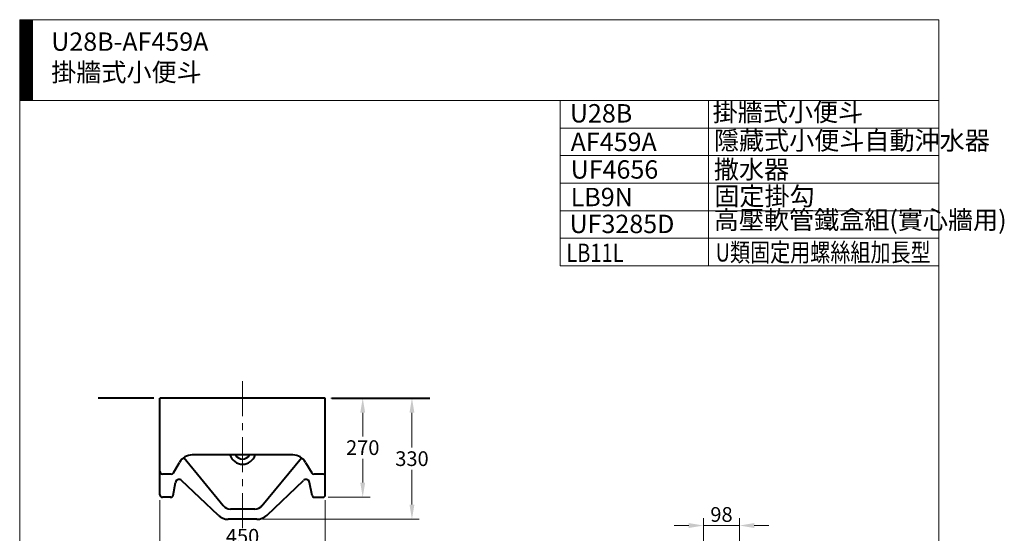
# Model space of a CAD drawing. Units: millimetres. Extents: x 942 to 3620, y -1286 to 2154.
# Drawn here: x 942 to 3620, y 757 to 2154 of the extents above; entities that cross this region are included whole.
import ezdxf

# ---------------------------------------------------------------- set-up
doc = ezdxf.new("R2010")
doc.units = ezdxf.units.MM
doc.header["$LTSCALE"] = 3
doc.linetypes.add('CENTER', pattern=[50.8, 31.75, -6.35, 6.35, -6.35])
for name, color, linetype, lineweight in [('BODY', 7, 'Continuous', 40), ('CEN', 1, 'CENTER', 9), ('DIM', 2, 'Continuous', 13), ('FITTING', 6, 'Continuous', 20)]:
    doc.layers.add(name, color=color, linetype=linetype, lineweight=lineweight)
doc.styles.add('aa', font='romans.shx', dxfattribs={"bigfont": 'chineset.shx'})
doc.styles.add('ad', font='romans.shx', dxfattribs={"bigfont": 'chineset.shx'})
doc.dimstyles.new('ad', dxfattribs={"dimtxt": 40, "dimasz": 40, "dimexe": 20, "dimexo": 15, "dimgap": 10, "dimtad": 1, "dimtih": 1, "dimtoh": 1, "dimdec": 0, "dimzin": 0, "dimdsep": 46, "dimtxsty": 'aa', "dimcen": 0, "dimclrd": 256, "dimclre": 256, "dimclrt": 256, "dimadec": 0, "dimazin": 0, "dimtfac": 1, "dimtdec": 0, "dimtmove": 0, "dimatfit": 3, "dimfxl": 0, "dimtolj": 1, "dimtzin": 0, "dimlwd": -1, "dimlwe": -1, "dimarcsym": 0})

# ---------------------------------------------------------------- blocks, each defined once
blk = doc.blocks.new('*D12')
at = {"layer": 'Defpoints', "color": 0}
for p in [(1322.8, 861.7), (1772.8, 861.7), (1772.8, 718.5)]:
    blk.add_point(p, dxfattribs=at)
at = {"layer": 'DIM'}
for p, q in [((1322.8, 846.7), (1322.8, 698.5)), ((1772.8, 846.7), (1772.8, 698.5)), ((1362.8, 718.5), (1732.8, 718.5))]:
    blk.add_line(p, q, dxfattribs=at)
for points in [[(1362.8, 725.2), (1362.8, 711.9), (1322.8, 718.5)], [(1732.8, 725.2), (1732.8, 711.9), (1772.8, 718.5)]]:
    blk.add_solid(points, dxfattribs=at)
at = {"layer": 'DIM', "insert": (1547.8, 748.5), "char_height": 40, "attachment_point": 5, "style": 'aa'}
blk.add_mtext('\\A1;450', dxfattribs=at)
blk = doc.blocks.new('*D3')
at = {"layer": 'Defpoints', "color": 0}
for p in [(1936.4, 1124.7), (2008.6, 1124.7), (1586.7, 794.7)]:
    blk.add_point(p, dxfattribs=at)
at = {"layer": 'DIM'}
for p, q in [((1951.4, 1124.7), (2028.6, 1124.7)), ((2008.6, 1084.7), (2008.6, 989.7)), ((2008.6, 834.7), (2008.6, 929.7)), ((1601.7, 794.7), (2028.6, 794.7))]:
    blk.add_line(p, q, dxfattribs=at)
for points in [[(2001.9, 1084.7), (2015.3, 1084.7), (2008.6, 1124.7)], [(2001.9, 834.7), (2015.3, 834.7), (2008.6, 794.7)]]:
    blk.add_solid(points, dxfattribs=at)
at = {"layer": 'DIM', "insert": (2008.6, 959.7), "char_height": 40, "attachment_point": 5, "style": 'aa'}
blk.add_mtext('\\A1;330', dxfattribs=at)
blk = doc.blocks.new('*D4')
at = {"layer": 'Defpoints', "color": 0}
for p in [(1772.8, 1124.7), (1874.7, 1124.7), (1765.8, 854.7)]:
    blk.add_point(p, dxfattribs=at)
at = {"layer": 'DIM'}
for p, q in [((1787.8, 1124.7), (1894.7, 1124.7)), ((1874.7, 1084.7), (1874.7, 1019.7)), ((1874.7, 894.7), (1874.7, 959.7)), ((1780.8, 854.7), (1894.7, 854.7))]:
    blk.add_line(p, q, dxfattribs=at)
for points in [[(1868, 1084.7), (1881.3, 1084.7), (1874.7, 1124.7)], [(1868, 894.7), (1881.3, 894.7), (1874.7, 854.7)]]:
    blk.add_solid(points, dxfattribs=at)
at = {"layer": 'DIM', "insert": (1874.7, 989.7), "char_height": 40, "attachment_point": 5, "style": 'aa'}
blk.add_mtext('\\A1;270', dxfattribs=at)
blk = doc.blocks.new('*D19')
at = {"layer": 'Defpoints', "color": 0}
for p in [(2899.5, 777.8), (2801.5, 686), (2899.5, 479.5)]:
    blk.add_point(p, dxfattribs=at)
at = {"layer": 'DIM'}
for p, q in [((2761.5, 777.8), (2721.5, 777.8)), ((2801.5, 701), (2801.5, 797.8)), ((2801.5, 777.8), (2899.5, 777.8)), ((2899.5, 494.5), (2899.5, 797.8)), ((2939.5, 777.8), (2979.5, 777.8))]:
    blk.add_line(p, q, dxfattribs=at)
for points in [[(2761.5, 784.4), (2761.5, 771.1), (2801.5, 777.8)], [(2939.5, 784.4), (2939.5, 771.1), (2899.5, 777.8)]]:
    blk.add_solid(points, dxfattribs=at)
at = {"layer": 'DIM', "insert": (2850.5, 807.8), "char_height": 40, "attachment_point": 5, "style": 'aa'}
blk.add_mtext('\\A1;98', dxfattribs=at)

msp = doc.modelspace()

# ---------------------------------------------------------------- hatches: boundary and pattern name
at = {"layer": 'FITTING'}
h = msp.add_hatch(dxfattribs=at)
h.set_pattern_fill('ANSI31', color=256, scale=0.5, style=0)
h.set_pattern_definition([(45, (1070.964, -1799.5927), (-1.122532, 1.122532), [])])
h.paths.add_polyline_path([(976.6, 2154.3), (941.6, 2154.3), (941.6, 1934.3), (976.6, 1934.3)])

# ---------------------------------------------------------------- linework, layer by layer
at = {"layer": 'BODY'}
for p, q in [((1306.4, 1124.7), (1155.3, 1124.7)), ((1772.8, 1124.7), (1322.8, 1124.7)), ((1322.8, 861.7), (1322.8, 1124.7)), ((1772.8, 861.7), (1772.8, 1124.7)), ((1790.4, 1124.7), (2057.1, 1124.7)), ((1684.7, 969.7), (1410.9, 969.7)), ((1359.8, 921.2), (1376.2, 949.7)), ((1495.3, 831.8), (1387.8, 962.4)), ((1600.3, 831.8), (1707.8, 962.4)), ((1719.3, 949.7), (1735.8, 921.2)), ((1353.7, 917.7), (1329.8, 917.7)), ((1765.8, 917.7), (1741.8, 917.7)), ((1358.8, 859.2), (1365.4, 895.1)), ((1481.2, 805.8), (1382.1, 900.5)), ((1614.4, 805.8), (1713.4, 900.5)), ((1736.8, 859.2), (1730.2, 895.1)), ((1352.3, 854.7), (1329.8, 854.7)), ((1350.8, 854.7), (1352.3, 854.7)), ((1743.3, 854.7), (1744.8, 854.7)), ((1744.8, 854.7), (1765.8, 854.7)), ((1581, 822.7), (1514.6, 822.7)), ((1586.7, 794.7), (1508.8, 794.7))]:
    msp.add_line(p, q, dxfattribs=at)
for centre, radius, start, end in [((1410.9, 929.7), 40, 90, 150.0184), ((1547.8, 980.7), 36, 197.7916, 342.2084), ((1547.8, 980.7), 22, 210, 330), ((1684.7, 929.7), 40, 29.9816, 90), ((1329.8, 924.7), 7, 180, 270), ((1353.7, 924.7), 7, 270, 330.0184), ((1741.8, 924.7), 7, 209.9816, 270), ((1765.8, 924.7), 7, 270, 0), ((1375.2, 893.3), 10, 46.28, 169.6339), ((1720.4, 893.3), 10, 10.3661, 133.72), ((1329.8, 861.7), 7, 180, 270), ((1352.3, 861.7), 7, 270, 338.6763), ((1743.3, 861.7), 7, 201.3237, 270), ((1765.8, 861.7), 7, 270, 0), ((1514.6, 847.7), 25, 219.4703, 270), ((1581, 847.7), 25, 270, 320.5297), ((1508.8, 834.7), 40, 226.28, 270), ((1586.7, 834.7), 40, 270, 313.72)]:
    msp.add_arc(centre, radius, start, end, dxfattribs=at)
at = {"layer": 'CEN'}
msp.add_line((1547.8, 1170.6), (1547.8, 764.2), dxfattribs=at)
at = {"layer": 'FITTING'}
for p, q in [((3441.6, 2154.3), (941.6, 2154.3)), ((941.6, 2154.3), (941.6, -1285.7)), ((976.6, 2154.3), (976.6, 1934.3)), ((3441.6, -1285.7), (3441.6, 2154.3)), ((3441.6, 1934.3), (941.6, 1934.3)), ((2411.6, 1934.3), (2411.6, 1484.3)), ((2815.1, 1934.3), (2815.1, 1484.3)), ((3441.6, 1934.3), (3441.6, 1634.3)), ((3441.6, 1859.3), (2411.6, 1859.3)), ((3441.6, 1784.3), (2411.6, 1784.3)), ((3441.6, 1709.3), (2411.6, 1709.3)), ((3441.6, 1634.3), (2411.6, 1634.3)), ((3441.6, 1559.3), (2411.6, 1559.3)), ((3441.6, 1484.3), (2411.6, 1484.3))]:
    msp.add_line(p, q, dxfattribs=at)

# ---------------------------------------------------------------- texts
at = {"layer": 'DIM', "style": 'ad', "width": 0.8}
for s, p in [('U類固定用螺絲組加長型', (2834.3, 1496.1)), ('LB11L', (2428.4, 1494.8))]:
    msp.add_text(s, height=50, dxfattribs=at).set_placement(p)
at = {"layer": 'DIM', "char_height": 50, "width": 1179.5, "attachment_point": 1, "style": 'ad'}
for s, insert in [('U28B-AF459A\\P掛牆式小便斗', (1027.4, 2119.6)), ('掛牆式小便斗', (2826.5, 1927.9)), ('U28B', (2438.1, 1924.5)), ('隱藏式小便斗自動沖水器', (2829.9, 1850.3)), ('AF459A', (2440.2, 1846.7)), ('UF4656', (2440.2, 1771.7)), ('{\\fU+5b8b体|b0|i0|c134|p2;撒水器}', (2829.9, 1772)), ('LB9N', (2440.2, 1696.7)), ('固定掛勾', (2831.1, 1699.1)), ('高壓軟管鐵盒組(實心牆用)', (2829.6, 1634.6)), ('UF3285D', (2437.2, 1623.5))]:
    msp.add_mtext(s, dxfattribs=dict(at, insert=insert))

# ---------------------------------------------------------------- dimensions: what is measured, and where the dimension line sits
at = {"layer": 'DIM'}
dim = msp.add_linear_dim(base=(2008.6, 1124.7), p1=(1586.7, 794.7), p2=(1936.4, 1124.7), angle=90, dimstyle='ad', dxfattribs=at)
dim.commit()
dim.dimension.update_dxf_attribs({"geometry": '*D3', "text_midpoint": (2008.6, 959.7)})
dim = msp.add_linear_dim(base=(1874.7, 1124.7), p1=(1765.8, 854.7), p2=(1772.8, 1124.7), angle=90, text='270', dimstyle='ad', dxfattribs=at)
dim.commit()
dim.dimension.update_dxf_attribs({"geometry": '*D4', "text_midpoint": (1874.7, 989.7)})
dim = msp.add_linear_dim(base=(1772.8, 718.5), p1=(1322.8, 861.7), p2=(1772.8, 861.7), text='450', dimstyle='ad', dxfattribs=at)
dim.commit()
dim.dimension.update_dxf_attribs({"geometry": '*D12', "text_midpoint": (1547.8, 748.5)})
dim = msp.add_linear_dim(base=(2899.5, 777.8), p1=(2801.5, 686), p2=(2899.5, 479.5), dimstyle='ad', dxfattribs=at)
dim.commit()
dim.dimension.update_dxf_attribs({"geometry": '*D19', "text_midpoint": (2850.5, 807.8)})

doc.saveas('drawing.dxf')
